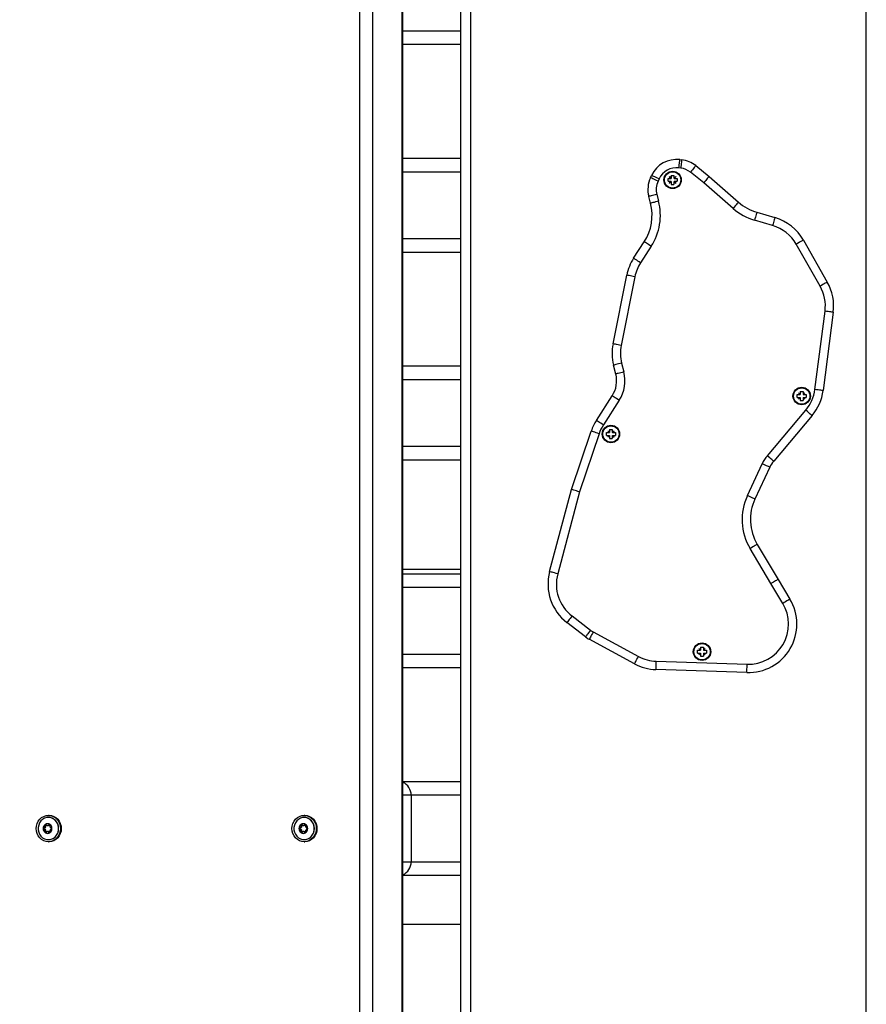
# Model space of a CAD drawing. Units: millimetres. Extents: x 3.9 to 20.4, y 7.4 to 22.
# Drawn here: x 18.1 to 18.7, y 17 to 17.8 of the extents above; entities that cross this region are included whole.
import ezdxf

# ---------------------------------------------------------------- set-up
doc = ezdxf.new("R2010")
doc.units = ezdxf.units.MM
doc.header["$PDSIZE"] = -1
doc.layers.add('DIASTASEIS', color=253, linetype='Continuous', lineweight=5)
doc.styles.get("Standard").update_dxf_attribs({"font": 'ARIALN.TTF'})
doc.dimstyles.get("Standard").update_dxf_attribs({"dimtxt": 0.18, "dimasz": 0.15, "dimexe": 0.18, "dimexo": 0.0625, "dimgap": 0.09, "dimtad": 0, "dimtih": 1, "dimtoh": 1, "dimzin": 0, "dimdsep": 46, "dimtxsty": 'Standard', "dimblk": 'OBLIQUE', "dimcen": 0.09, "dimadec": 0, "dimazin": 0, "dimtfac": 1, "dimtofl": 0, "dimtmove": 0, "dimatfit": 3, "dimfxl": 1, "dimtolj": 1, "dimtzin": 0, "dimarcsym": 0})

# ---------------------------------------------------------------- blocks, each defined once
blk = doc.blocks.new('_Oblique')
at = {"color": 0, "linetype": 'ByBlock', "lineweight": -2, "transparency": 16777216}
blk.add_line((-0.5, -0.5), (0.5, 0.5), dxfattribs=at)
blk = doc.blocks.new('*D13')
at = {"layer": 'Defpoints', "color": 0}
for p in [(16.2497, 19.75084), (18.49063, 19.75084), (17.60786, 16.10134)]:
    blk.add_point(p, dxfattribs=at)
at = {"layer": 'DIASTASEIS', "color": 0, "lineweight": -2}
for p, q in [((18.42813, 19.75084), (16.0697, 19.75084)), ((16.2497, 19.75084), (16.2497, 18.10799)), ((16.2497, 16.10134), (16.2497, 17.74419)), ((17.54536, 16.10134), (16.0697, 16.10134))]:
    blk.add_line(p, q, dxfattribs=at)
at = {"layer": 'DIASTASEIS', "color": 0, "linetype": 'ByBlock', "lineweight": -2, "xscale": 0.15, "yscale": 0.15, "zscale": 0.15}
for p, rotation in [((16.2497, 19.75084), 90), ((16.2497, 16.10134), 270)]:
    blk.add_blockref('_Oblique', p, dxfattribs=dict(at, rotation=rotation))
at = {"layer": 'DIASTASEIS', "color": 0, "insert": (16.2497, 17.92609), "char_height": 0.18, "attachment_point": 5}
blk.add_mtext('\\A1;3.55', dxfattribs=at)
blk = doc.blocks.new('OPSH1_S012')
at = {"color": 7, "linetype": 'Continuous', "lineweight": 25}
for p, q in [((5.50117, 2.34811), (5.50117, 4.27811)), ((5.51032, 4.27811), (5.51032, 2.34811)), ((5.53175, 2.34811), (5.53175, 4.27811)), ((5.57418, 2.34811), (5.57418, 4.13811)), ((5.58118, 4.13811), (5.58118, 2.34811)), ((5.53228, 2.62811), (5.53228, 4.07531)), ((5.86718, 2.34811), (5.86718, 4.05771)), ((5.57418, 3.98011), (5.53228, 3.98011)), ((5.53228, 3.89811), (5.57418, 3.89811)), ((5.73244, 3.89705), (5.73381, 3.89689)), ((5.73311, 3.89094), (5.73174, 3.8911)), ((5.74389, 3.89272), (5.75365, 3.885)), ((5.71123, 3.88402), (5.712, 3.88568)), ((5.71744, 3.88313), (5.71666, 3.88147)), ((5.72395, 3.88343), (5.72605, 3.88343)), ((5.72395, 3.88143), (5.72395, 3.88343)), ((5.72395, 3.88143), (5.72605, 3.88143)), ((5.72483, 3.88466), (5.72497, 3.8848)), ((5.72483, 3.88466), (5.72605, 3.88343)), ((5.72483, 3.88021), (5.72605, 3.88143)), ((5.72497, 3.8848), (5.7262, 3.88357)), ((5.7262, 3.88568), (5.7282, 3.88568)), ((5.7262, 3.88568), (5.7262, 3.88357)), ((5.7282, 3.88568), (5.7282, 3.88357)), ((5.7282, 3.88357), (5.72942, 3.8848)), ((5.72834, 3.88343), (5.72956, 3.88466)), ((5.72834, 3.88343), (5.73045, 3.88343)), ((5.72834, 3.88143), (5.72956, 3.88021)), ((5.72834, 3.88143), (5.73045, 3.88143)), ((5.72942, 3.8848), (5.72956, 3.88466)), ((5.73045, 3.88343), (5.73045, 3.88143)), ((5.74981, 3.88039), (5.74016, 3.88801)), ((5.75365, 3.885), (5.77483, 3.86638)), ((5.72483, 3.88021), (5.72497, 3.88006)), ((5.72497, 3.88006), (5.7262, 3.88129)), ((5.7262, 3.88129), (5.7262, 3.87918)), ((5.7262, 3.87918), (5.7282, 3.87918)), ((5.7282, 3.88129), (5.7282, 3.87918)), ((5.7282, 3.88129), (5.72942, 3.88006)), ((5.72956, 3.88021), (5.72942, 3.88006)), ((5.77087, 3.86188), (5.74981, 3.88039)), ((5.71125, 3.86557), (5.70997, 3.87053)), ((5.71578, 3.87203), (5.71706, 3.86707)), ((5.79949, 3.8495), (5.78641, 3.85333)), ((5.78809, 3.85909), (5.80118, 3.85525)), ((5.82176, 3.83897), (5.839, 3.80868)), ((5.69901, 3.82584), (5.70675, 3.8378)), ((5.71179, 3.83454), (5.70405, 3.82258)), ((5.83378, 3.80571), (5.81654, 3.83601)), ((5.57418, 3.83011), (5.53228, 3.83011)), ((5.68415, 3.76413), (5.69407, 3.8137)), ((5.69996, 3.81252), (5.69003, 3.76295)), ((5.83003, 3.73113), (5.83734, 3.78765)), ((5.84329, 3.78688), (5.83598, 3.73037)), ((5.53228, 3.74811), (5.57418, 3.74811)), ((5.68615, 3.7423), (5.68454, 3.74868)), ((5.69035, 3.75015), (5.69197, 3.74377)), ((5.67214, 3.70879), (5.68358, 3.72658)), ((5.81724, 3.72739), (5.81934, 3.72739)), ((5.81724, 3.72539), (5.81724, 3.72739)), ((5.81724, 3.72539), (5.81934, 3.72539)), ((5.81812, 3.72861), (5.81826, 3.72876)), ((5.81812, 3.72861), (5.81934, 3.72739)), ((5.81812, 3.72416), (5.81934, 3.72539)), ((5.81826, 3.72876), (5.81949, 3.72753)), ((5.81826, 3.72402), (5.81949, 3.72525)), ((5.81949, 3.72964), (5.82149, 3.72964)), ((5.81949, 3.72964), (5.81949, 3.72753)), ((5.81949, 3.72525), (5.81949, 3.72314)), ((5.82149, 3.72964), (5.82149, 3.72753)), ((5.82149, 3.72753), (5.82271, 3.72876)), ((5.82149, 3.72525), (5.82149, 3.72314)), ((5.82149, 3.72525), (5.82271, 3.72402)), ((5.82163, 3.72739), (5.82285, 3.72861)), ((5.82163, 3.72739), (5.82374, 3.72739)), ((5.82163, 3.72539), (5.82285, 3.72416)), ((5.82163, 3.72539), (5.82374, 3.72539)), ((5.82271, 3.72876), (5.82285, 3.72861)), ((5.82374, 3.72739), (5.82374, 3.72539)), ((5.68863, 3.72333), (5.67718, 3.70554)), ((5.81812, 3.72416), (5.81826, 3.72402)), ((5.81949, 3.72314), (5.82149, 3.72314)), ((5.82285, 3.72416), (5.82271, 3.72402)), ((5.79567, 3.68329), (5.82342, 3.71614)), ((5.82801, 3.71227), (5.80026, 3.67941)), ((5.65417, 3.65895), (5.66842, 3.70107)), ((5.6741, 3.69915), (5.65992, 3.65721)), ((5.6794, 3.69997), (5.68151, 3.69997)), ((5.6794, 3.69797), (5.6794, 3.69997)), ((5.6794, 3.69797), (5.68151, 3.69797)), ((5.68029, 3.70119), (5.68043, 3.70134)), ((5.68029, 3.70119), (5.68151, 3.69997)), ((5.68029, 3.69674), (5.68151, 3.69797)), ((5.68029, 3.69674), (5.68043, 3.6966)), ((5.68043, 3.70134), (5.68165, 3.70011)), ((5.68043, 3.6966), (5.68165, 3.69783)), ((5.68165, 3.70222), (5.68365, 3.70222)), ((5.68165, 3.70222), (5.68165, 3.70011)), ((5.68165, 3.69783), (5.68165, 3.69572)), ((5.68365, 3.70222), (5.68365, 3.70011)), ((5.68365, 3.70011), (5.68488, 3.70134)), ((5.68365, 3.69783), (5.68365, 3.69572)), ((5.68365, 3.69783), (5.68488, 3.6966)), ((5.6838, 3.69997), (5.68502, 3.70119)), ((5.6838, 3.69997), (5.6859, 3.69997)), ((5.6838, 3.69797), (5.68502, 3.69674)), ((5.6838, 3.69797), (5.6859, 3.69797)), ((5.68488, 3.70134), (5.68502, 3.70119)), ((5.68502, 3.69674), (5.68488, 3.6966)), ((5.6859, 3.69997), (5.6859, 3.69797)), ((5.68165, 3.69572), (5.68365, 3.69572)), ((5.57418, 3.68011), (5.53228, 3.68011)), ((5.78126, 3.65456), (5.79198, 3.67751)), ((5.79742, 3.67497), (5.7867, 3.65202)), ((5.63836, 3.5996), (5.65417, 3.65895)), ((5.65992, 3.65721), (5.64416, 3.59805)), ((5.78833, 3.61932), (5.80339, 3.59401)), ((5.79824, 3.59093), (5.78318, 3.61625)), ((5.53228, 3.59811), (5.57418, 3.59811)), ((5.80682, 3.57669), (5.79824, 3.59093)), ((5.80339, 3.59401), (5.81196, 3.57979)), ((5.66427, 3.55252), (5.65085, 3.56284)), ((5.65451, 3.5676), (5.66793, 3.55728)), ((5.6698, 3.55606), (5.70254, 3.53836)), ((5.69969, 3.53308), (5.66695, 3.55079)), ((5.74522, 3.54281), (5.74733, 3.54281)), ((5.74522, 3.54081), (5.74522, 3.54281)), ((5.74522, 3.54081), (5.74733, 3.54081)), ((5.7461, 3.54404), (5.74625, 3.54418)), ((5.7461, 3.54404), (5.74733, 3.54281)), ((5.7461, 3.53958), (5.74733, 3.54081)), ((5.74625, 3.54418), (5.74747, 3.54295)), ((5.74625, 3.53944), (5.74747, 3.54067)), ((5.74747, 3.54506), (5.74947, 3.54506)), ((5.74747, 3.54506), (5.74747, 3.54295)), ((5.74747, 3.54067), (5.74747, 3.53856)), ((5.74947, 3.54506), (5.74947, 3.54295)), ((5.74947, 3.54295), (5.7507, 3.54418)), ((5.74947, 3.54067), (5.74947, 3.53856)), ((5.74947, 3.54067), (5.7507, 3.53944)), ((5.74962, 3.54281), (5.75084, 3.54404)), ((5.74962, 3.54281), (5.75172, 3.54281)), ((5.74962, 3.54081), (5.75084, 3.53958)), ((5.74962, 3.54081), (5.75172, 3.54081)), ((5.7507, 3.54418), (5.75084, 3.54404)), ((5.75172, 3.54281), (5.75172, 3.54081)), ((5.71539, 3.53488), (5.78103, 3.53275)), ((5.7461, 3.53958), (5.74625, 3.53944)), ((5.74747, 3.53856), (5.74947, 3.53856)), ((5.75084, 3.53958), (5.7507, 3.53944)), ((5.57418, 3.53011), (5.53228, 3.53011)), ((5.78084, 3.52675), (5.7152, 3.52888)), ((5.53228, 3.44811), (5.57418, 3.44811)), ((5.53825, 3.43811), (5.53825, 3.39011)), ((5.27667, 3.42361), (5.27617, 3.42361)), ((5.27617, 3.42211), (5.27617, 3.42211)), ((5.46145, 3.42361), (5.46095, 3.42361)), ((5.46095, 3.42211), (5.46095, 3.42211)), ((5.27287, 3.41461), (5.27345, 3.41461)), ((5.27287, 3.41361), (5.27345, 3.41361)), ((5.27384, 3.41641), (5.27441, 3.41641)), ((5.27565, 3.41631), (5.27617, 3.41631)), ((5.27656, 3.41691), (5.27714, 3.41691)), ((5.27723, 3.41704), (5.27714, 3.41691)), ((5.45765, 3.41461), (5.45822, 3.41461)), ((5.45765, 3.41361), (5.45822, 3.41361)), ((5.45861, 3.41641), (5.45919, 3.41641)), ((5.46042, 3.41631), (5.46095, 3.41631)), ((5.46134, 3.41691), (5.46191, 3.41691)), ((5.46201, 3.41704), (5.46191, 3.41691)), ((5.27384, 3.4118), (5.27441, 3.4118)), ((5.27617, 3.41191), (5.27565, 3.41191)), ((5.27617, 3.40611), (5.27617, 3.40611)), ((5.27656, 3.4113), (5.27714, 3.4113)), ((5.27714, 3.4113), (5.27723, 3.41118)), ((5.45861, 3.4118), (5.45919, 3.4118)), ((5.46095, 3.41191), (5.46042, 3.41191)), ((5.46095, 3.40611), (5.46095, 3.40611)), ((5.46134, 3.4113), (5.46191, 3.4113)), ((5.46191, 3.4113), (5.46201, 3.41118)), ((5.27617, 3.40461), (5.27667, 3.40461)), ((5.46095, 3.40461), (5.46145, 3.40461)), ((5.57418, 3.38011), (5.53228, 3.38011))]:
    blk.add_line(p, q, dxfattribs=at)
at = {"color": 8, "linetype": 'Continuous', "lineweight": 25}
for p, q in [((5.53228, 3.99011), (5.57418, 3.99011)), ((5.57418, 3.88811), (5.53228, 3.88811)), ((5.53228, 3.84011), (5.57418, 3.84011)), ((5.57418, 3.73811), (5.53228, 3.73811)), ((5.53228, 3.69011), (5.57418, 3.69011)), ((5.53228, 3.6014), (5.57418, 3.6014)), ((5.57418, 3.58811), (5.53228, 3.58811)), ((5.53228, 3.54011), (5.57418, 3.54011)), ((5.53825, 3.43811), (5.53228, 3.43811)), ((5.57418, 3.43811), (5.53825, 3.43811)), ((5.53228, 3.39011), (5.53825, 3.39011)), ((5.53825, 3.39011), (5.57418, 3.39011)), ((5.53228, 3.34504), (5.57418, 3.34504))]:
    blk.add_line(p, q, dxfattribs=at)
at = {"color": 7, "linetype": 'Continuous', "lineweight": 25, "flags": 128}
for points in [[(5.73174, 3.8911), (5.73188, 3.89226), (5.73201, 3.89338), (5.73213, 3.89441), (5.73224, 3.89531), (5.73232, 3.89605), (5.73239, 3.8966), (5.73243, 3.89694), (5.73244, 3.89705)], [(5.73381, 3.89689), (5.73379, 3.89678), (5.73375, 3.89644), (5.73369, 3.89589), (5.7336, 3.89515), (5.7335, 3.89425), (5.73338, 3.89322), (5.73325, 3.8921), (5.73311, 3.89094)], [(5.74389, 3.89272), (5.74382, 3.89263), (5.7436, 3.89236), (5.74326, 3.89192), (5.7428, 3.89134), (5.74223, 3.89063), (5.74159, 3.88981), (5.74089, 3.88893), (5.74016, 3.88801)], [(5.71666, 3.88147), (5.7156, 3.88197), (5.71458, 3.88245), (5.71364, 3.88289), (5.71282, 3.88327), (5.71214, 3.88359), (5.71164, 3.88383), (5.71133, 3.88397), (5.71123, 3.88402)], [(5.71744, 3.88313), (5.71638, 3.88363), (5.71536, 3.88411), (5.71442, 3.88455), (5.7136, 3.88493), (5.71292, 3.88525), (5.71242, 3.88548), (5.71211, 3.88563), (5.712, 3.88568)], [(5.75365, 3.885), (5.75359, 3.88493), (5.75342, 3.88472), (5.75314, 3.88438), (5.75275, 3.88392), (5.75228, 3.88335), (5.75173, 3.88269), (5.75112, 3.88196), (5.75047, 3.88119), (5.74981, 3.88039)], [(5.71578, 3.87203), (5.71465, 3.87174), (5.71356, 3.87146), (5.71256, 3.8712), (5.71168, 3.87097), (5.71095, 3.87079), (5.71042, 3.87065), (5.71009, 3.87056), (5.70997, 3.87053)], [(5.71706, 3.86707), (5.71593, 3.86678), (5.71484, 3.8665), (5.71384, 3.86624), (5.71296, 3.86601), (5.71223, 3.86583), (5.7117, 3.86569), (5.71137, 3.8656), (5.71125, 3.86557)], [(5.77483, 3.86638), (5.77475, 3.8663), (5.77453, 3.86604), (5.77416, 3.86563), (5.77367, 3.86506), (5.77307, 3.86438), (5.77238, 3.8636), (5.77164, 3.86276), (5.77087, 3.86188)], [(5.78809, 3.85909), (5.78806, 3.85898), (5.78797, 3.85865), (5.78781, 3.85812), (5.7876, 3.8574), (5.78734, 3.85653), (5.78705, 3.85553), (5.78674, 3.85445), (5.78641, 3.85333)], [(5.80118, 3.85525), (5.80115, 3.85514), (5.80105, 3.85482), (5.80089, 3.85428), (5.80068, 3.85357), (5.80043, 3.8527), (5.80014, 3.8517), (5.79982, 3.85062), (5.79949, 3.8495)], [(5.82176, 3.83897), (5.82166, 3.83892), (5.82136, 3.83875), (5.82088, 3.83847), (5.82023, 3.83811), (5.81944, 3.83766), (5.81854, 3.83714), (5.81756, 3.83659), (5.81654, 3.83601)], [(5.71179, 3.83454), (5.71081, 3.83518), (5.70986, 3.83579), (5.70899, 3.83636), (5.70823, 3.83685), (5.7076, 3.83725), (5.70713, 3.83756), (5.70685, 3.83774), (5.70675, 3.8378)], [(5.70405, 3.82258), (5.70306, 3.82322), (5.70212, 3.82383), (5.70125, 3.82439), (5.70048, 3.82488), (5.69986, 3.82529), (5.69939, 3.82559), (5.6991, 3.82578), (5.69901, 3.82584)], [(5.69996, 3.81252), (5.69881, 3.81275), (5.6977, 3.81297), (5.69669, 3.81317), (5.6958, 3.81335), (5.69506, 3.8135), (5.69452, 3.81361), (5.69419, 3.81367), (5.69407, 3.8137)], [(5.839, 3.80868), (5.8389, 3.80862), (5.8386, 3.80845), (5.83812, 3.80818), (5.83747, 3.80781), (5.83668, 3.80736), (5.83578, 3.80685), (5.8348, 3.80629), (5.83378, 3.80571)], [(5.84329, 3.78688), (5.84317, 3.7869), (5.84283, 3.78694), (5.84228, 3.78701), (5.84154, 3.78711), (5.84064, 3.78722), (5.83961, 3.78736), (5.8385, 3.7875), (5.83734, 3.78765)], [(5.69003, 3.76295), (5.68888, 3.76318), (5.68778, 3.7634), (5.68676, 3.76361), (5.68587, 3.76379), (5.68514, 3.76393), (5.6846, 3.76404), (5.68426, 3.76411), (5.68415, 3.76413)], [(5.69035, 3.75015), (5.68922, 3.74986), (5.68813, 3.74959), (5.68712, 3.74933), (5.68624, 3.74911), (5.68552, 3.74893), (5.68498, 3.74879), (5.68465, 3.74871), (5.68454, 3.74868)], [(5.69197, 3.74377), (5.69083, 3.74348), (5.68974, 3.74321), (5.68873, 3.74295), (5.68785, 3.74273), (5.68713, 3.74255), (5.68659, 3.74241), (5.68626, 3.74233), (5.68615, 3.7423)], [(5.68863, 3.72333), (5.68764, 3.72397), (5.68669, 3.72457), (5.68582, 3.72514), (5.68506, 3.72563), (5.68443, 3.72603), (5.68396, 3.72633), (5.68368, 3.72652), (5.68358, 3.72658)], [(5.83598, 3.73037), (5.83586, 3.73038), (5.83553, 3.73042), (5.83498, 3.73049), (5.83424, 3.73059), (5.83333, 3.73071), (5.83231, 3.73084), (5.83119, 3.73098), (5.83003, 3.73113)], [(5.82801, 3.71227), (5.82792, 3.71235), (5.82766, 3.71257), (5.82723, 3.71292), (5.82666, 3.7134), (5.82597, 3.71399), (5.82518, 3.71466), (5.82432, 3.71539), (5.82342, 3.71614)], [(5.67718, 3.70554), (5.6762, 3.70617), (5.67525, 3.70678), (5.67438, 3.70734), (5.67361, 3.70784), (5.67299, 3.70824), (5.67252, 3.70854), (5.67223, 3.70872), (5.67214, 3.70879)], [(5.6741, 3.69915), (5.67299, 3.69952), (5.67193, 3.69988), (5.67095, 3.70022), (5.67008, 3.70051), (5.66938, 3.70075), (5.66885, 3.70092), (5.66853, 3.70103), (5.66842, 3.70107)], [(5.80026, 3.67941), (5.80017, 3.67949), (5.79991, 3.67971), (5.79949, 3.68007), (5.79892, 3.68055), (5.79822, 3.68113), (5.79743, 3.6818), (5.79657, 3.68253), (5.79567, 3.68329)], [(5.79742, 3.67497), (5.79731, 3.67502), (5.797, 3.67516), (5.7965, 3.6754), (5.79582, 3.67571), (5.795, 3.6761), (5.79406, 3.67654), (5.79304, 3.67701), (5.79198, 3.67751)], [(5.65992, 3.65721), (5.6588, 3.65755), (5.65772, 3.65788), (5.65672, 3.65818), (5.65585, 3.65844), (5.65514, 3.65866), (5.65461, 3.65882), (5.65428, 3.65892), (5.65417, 3.65895)], [(5.7867, 3.65202), (5.7866, 3.65207), (5.78629, 3.65222), (5.78578, 3.65245), (5.78511, 3.65277), (5.78428, 3.65315), (5.78334, 3.65359), (5.78232, 3.65407), (5.78126, 3.65456)], [(5.78833, 3.61932), (5.78823, 3.61926), (5.78794, 3.61909), (5.78746, 3.6188), (5.78682, 3.61842), (5.78604, 3.61796), (5.78515, 3.61742), (5.78418, 3.61685), (5.78318, 3.61625)], [(5.64416, 3.59805), (5.64303, 3.59835), (5.64194, 3.59864), (5.64094, 3.59891), (5.64006, 3.59914), (5.63934, 3.59934), (5.6388, 3.59948), (5.63847, 3.59957), (5.63836, 3.5996)], [(5.80339, 3.59401), (5.80331, 3.59396), (5.80308, 3.59382), (5.8027, 3.5936), (5.80219, 3.59329), (5.80155, 3.59291), (5.80082, 3.59247), (5.8, 3.59198), (5.79914, 3.59146), (5.79824, 3.59093)], [(5.81196, 3.57979), (5.81186, 3.57973), (5.81157, 3.57956), (5.81109, 3.57927), (5.81045, 3.57888), (5.80967, 3.57842), (5.80878, 3.57788), (5.80782, 3.5773), (5.80682, 3.57669)], [(5.65451, 3.5676), (5.65379, 3.56667), (5.65311, 3.56578), (5.65247, 3.56496), (5.65192, 3.56424), (5.65146, 3.56364), (5.65113, 3.5632), (5.65092, 3.56293), (5.65085, 3.56284)], [(5.66793, 3.55728), (5.66721, 3.55635), (5.66653, 3.55546), (5.6659, 3.55464), (5.66534, 3.55392), (5.66489, 3.55332), (5.66455, 3.55288), (5.66434, 3.55261), (5.66427, 3.55252)], [(5.6698, 3.55606), (5.66924, 3.55503), (5.66871, 3.55404), (5.66822, 3.55313), (5.66778, 3.55233), (5.66743, 3.55167), (5.66716, 3.55119), (5.667, 3.55089), (5.66695, 3.55079)], [(5.69969, 3.53308), (5.69974, 3.53318), (5.69991, 3.53348), (5.70017, 3.53397), (5.70052, 3.53463), (5.70096, 3.53543), (5.70145, 3.53634), (5.70199, 3.53733), (5.70254, 3.53836)], [(5.7152, 3.52888), (5.7152, 3.529), (5.71521, 3.52934), (5.71523, 3.5299), (5.71526, 3.53064), (5.71529, 3.53155), (5.71532, 3.53259), (5.71536, 3.53371), (5.71539, 3.53488)], [(5.78084, 3.52675), (5.78084, 3.52686), (5.78085, 3.5272), (5.78087, 3.52776), (5.7809, 3.5285), (5.78092, 3.52941), (5.78096, 3.53045), (5.781, 3.53158), (5.78103, 3.53275)], [(5.2674, 3.41411), (5.26756, 3.41596), (5.26806, 3.41774), (5.26888, 3.41939), (5.26997, 3.42083), (5.2713, 3.42201), (5.27281, 3.42289), (5.27446, 3.42343), (5.27617, 3.42361), (5.27789, 3.42343), (5.27953, 3.42289), (5.28105, 3.42201), (5.28238, 3.42083), (5.28347, 3.41939), (5.28428, 3.41774), (5.28478, 3.41596), (5.28495, 3.41411), (5.28478, 3.41226), (5.28428, 3.41047), (5.28347, 3.40883), (5.28238, 3.40739), (5.28105, 3.40621), (5.27953, 3.40533), (5.27789, 3.40479), (5.27617, 3.40461), (5.27446, 3.40479), (5.27281, 3.40533), (5.2713, 3.40621), (5.26997, 3.40739), (5.26888, 3.40883), (5.26806, 3.41047), (5.26756, 3.41226), (5.2674, 3.41411)], [(5.28356, 3.41411), (5.28339, 3.41583), (5.28288, 3.41747), (5.28205, 3.41895), (5.28095, 3.42021), (5.27963, 3.42118), (5.27815, 3.42182), (5.27657, 3.4221), (5.27497, 3.422), (5.27343, 3.42154), (5.27202, 3.42073), (5.2708, 3.41961), (5.26984, 3.41823), (5.26916, 3.41666), (5.26882, 3.41497), (5.26882, 3.41324), (5.26916, 3.41155), (5.26984, 3.40998), (5.2708, 3.40861), (5.27202, 3.40749), (5.27343, 3.40668), (5.27497, 3.40621), (5.27657, 3.40612), (5.27815, 3.4064), (5.27963, 3.40704), (5.28095, 3.40801), (5.28205, 3.40927), (5.28288, 3.41075), (5.28339, 3.41239), (5.28356, 3.41411)], [(5.27617, 3.40611), (5.27737, 3.40621), (5.27891, 3.40668), (5.28032, 3.40749), (5.28154, 3.40861), (5.28251, 3.40998), (5.28318, 3.41155), (5.28352, 3.41324), (5.28352, 3.41497), (5.28318, 3.41666), (5.28251, 3.41823), (5.28154, 3.41961), (5.28032, 3.42073), (5.27891, 3.42154), (5.27737, 3.422), (5.27617, 3.42211)], [(5.27667, 3.42361), (5.27838, 3.42343), (5.28003, 3.42289), (5.28155, 3.42201), (5.28288, 3.42083), (5.28397, 3.41939), (5.28478, 3.41774), (5.28528, 3.41596), (5.28545, 3.41411), (5.28528, 3.41226), (5.28478, 3.41047), (5.28397, 3.40883), (5.28288, 3.40739), (5.28155, 3.40621), (5.28003, 3.40533), (5.27838, 3.40479), (5.27667, 3.40461)], [(5.45217, 3.41411), (5.45234, 3.41596), (5.45284, 3.41774), (5.45365, 3.41939), (5.45474, 3.42083), (5.45607, 3.42201), (5.45759, 3.42289), (5.45924, 3.42343), (5.46095, 3.42361), (5.46266, 3.42343), (5.46431, 3.42289), (5.46582, 3.42201), (5.46716, 3.42083), (5.46825, 3.41939), (5.46906, 3.41774), (5.46956, 3.41596), (5.46973, 3.41411), (5.46956, 3.41226), (5.46906, 3.41047), (5.46825, 3.40883), (5.46716, 3.40739), (5.46582, 3.40621), (5.46431, 3.40533), (5.46266, 3.40479), (5.46095, 3.40461), (5.45924, 3.40479), (5.45759, 3.40533), (5.45607, 3.40621), (5.45474, 3.40739), (5.45365, 3.40883), (5.45284, 3.41047), (5.45234, 3.41226), (5.45217, 3.41411)], [(5.46834, 3.41411), (5.46816, 3.41583), (5.46765, 3.41747), (5.46683, 3.41895), (5.46573, 3.42021), (5.46441, 3.42118), (5.46292, 3.42182), (5.46135, 3.4221), (5.45975, 3.422), (5.45821, 3.42154), (5.4568, 3.42073), (5.45558, 3.41961), (5.45461, 3.41823), (5.45394, 3.41666), (5.4536, 3.41497), (5.4536, 3.41324), (5.45394, 3.41155), (5.45461, 3.40998), (5.45558, 3.40861), (5.4568, 3.40749), (5.45821, 3.40668), (5.45975, 3.40621), (5.46135, 3.40612), (5.46292, 3.4064), (5.46441, 3.40704), (5.46573, 3.40801), (5.46683, 3.40927), (5.46765, 3.41075), (5.46816, 3.41239), (5.46834, 3.41411)], [(5.46095, 3.40611), (5.46214, 3.40621), (5.46368, 3.40668), (5.4651, 3.40749), (5.46631, 3.40861), (5.46728, 3.40998), (5.46795, 3.41155), (5.4683, 3.41324), (5.4683, 3.41497), (5.46795, 3.41666), (5.46728, 3.41823), (5.46631, 3.41961), (5.4651, 3.42073), (5.46368, 3.42154), (5.46214, 3.422), (5.46095, 3.42211)], [(5.46145, 3.42361), (5.46316, 3.42343), (5.46481, 3.42289), (5.46632, 3.42201), (5.46765, 3.42083), (5.46874, 3.41939), (5.46956, 3.41774), (5.47005, 3.41596), (5.47022, 3.41411), (5.47005, 3.41226), (5.46956, 3.41047), (5.46874, 3.40883), (5.46765, 3.40739), (5.46632, 3.40621), (5.46481, 3.40533), (5.46316, 3.40479), (5.46145, 3.40461)]]:
    blk.add_lwpolyline(points, dxfattribs=at)
at = {"color": 7, "linetype": 'Continuous', "lineweight": 25}
for centre, radius in [((5.7272, 3.88243), 0.0063), ((5.7272, 3.88243), 0.0059), ((5.82049, 3.72639), 0.0063), ((5.82049, 3.72639), 0.0059), ((5.68265, 3.69897), 0.0063), ((5.68265, 3.69897), 0.0059), ((5.74847, 3.54181), 0.0063), ((5.74847, 3.54181), 0.0059)]:
    blk.add_circle(centre, radius, dxfattribs=at)
for centre, radius, start, end in [((5.73011, 3.87719), 0.02, 83.31726, 154.8935), ((5.73148, 3.87703), 0.02, 51.65982, 83.31726), ((5.73011, 3.87719), 0.014, 83.31726, 154.8935), ((5.73148, 3.87703), 0.014, 51.65982, 83.31726), ((5.72934, 3.87553), 0.02, 154.8935, 194.48393), ((5.72934, 3.87553), 0.014, 154.8935, 194.48393), ((5.67737, 3.85682), 0.035, 327.09098, 14.48393), ((5.67737, 3.85682), 0.041, 327.09098, 14.48393), ((5.79793, 3.89268), 0.041, 228.69201, 253.67354), ((5.79793, 3.89268), 0.035, 228.69201, 253.67354), ((5.79134, 3.82167), 0.035, 29.63895, 73.67354), ((5.79134, 3.82167), 0.029, 29.63895, 73.67354), ((5.72839, 3.80682), 0.035, 147.09098, 168.67703), ((5.72839, 3.80682), 0.029, 147.09098, 168.67703), ((5.80858, 3.79137), 0.029, 352.63179, 29.63895), ((5.80858, 3.79137), 0.035, 352.63179, 29.63895), ((5.71847, 3.75726), 0.035, 168.67703, 194.19131), ((5.71847, 3.75726), 0.029, 168.67703, 194.19131), ((5.66676, 3.7374), 0.02, 327.25113, 14.19131), ((5.66676, 3.7374), 0.026, 327.25113, 14.19131), ((5.80127, 3.73485), 0.029, 319.81696, 352.63179), ((5.80127, 3.73485), 0.035, 319.81696, 352.63179), ((5.70157, 3.68985), 0.035, 147.25113, 161.30874), ((5.70157, 3.68985), 0.029, 147.25113, 161.30874), ((5.81554, 3.66651), 0.026, 139.81696, 154.97011), ((5.81554, 3.66651), 0.02, 139.81696, 154.97011), ((5.81841, 3.63721), 0.041, 154.97011, 210.7497), ((5.81841, 3.63721), 0.035, 154.97011, 210.7497), ((5.67218, 3.59059), 0.035, 165.08657, 232.44259), ((5.67218, 3.59059), 0.029, 165.08657, 232.44259), ((5.78198, 3.56173), 0.035, 268.13585, 31.06669), ((5.78198, 3.56173), 0.029, 268.13585, 31.06669), ((5.67646, 3.56838), 0.014, 232.44259, 241.59641), ((5.67646, 3.56838), 0.02, 232.44259, 241.59641), ((5.71634, 3.56387), 0.029, 241.59641, 268.13585), ((5.71634, 3.56387), 0.035, 241.59641, 268.13585), ((5.27589, 3.41416), 0.00351, 124.14529, 179.7032), ((5.27589, 3.41416), 0.00351, 124.2315, 179.61747), ((5.27251, 3.41416), 0.00012, 171.54873, 174.12138), ((5.27589, 3.41406), 0.00351, 180.29445, 235.85706), ((5.27589, 3.41406), 0.00351, 180.38018, 235.77085), ((5.27251, 3.41405), 0.00012, 185.87862, 188.45127), ((5.27348, 3.41411), 0.000501, 93.64285, 266.35715), ((5.27337, 3.41581), 0.0012, 273.76042, 30.08962), ((5.27337, 3.41241), 0.0012, 329.91433, 86.23563), ((5.27407, 3.41688), 0.00023, 129.31631, 130.61324), ((5.27557, 3.41458), 0.00298, 58.89149, 121.10851), ((5.27403, 3.41714), 0.0000197, 286.22674, 300.99551), ((5.27557, 3.41458), 0.00298, 58.99121, 121.00879), ((5.27487, 3.41666), 0.000526, 132.39309, 208.28459), ((5.27615, 3.41741), 0.0011, 270.93865, 333.05991), ((5.27711, 3.41714), 0.0000197, 239.00449, 253.77326), ((5.27525, 3.41416), 0.00351, 0.29546, 55.85278), ((5.27525, 3.41416), 0.00351, 0.3813, 55.76973), ((5.27706, 3.41687), 0.000246, 48.83207, 50.02947), ((5.27525, 3.41406), 0.00351, 304.14487, 359.70688), ((5.27525, 3.41406), 0.00351, 304.22792, 359.62105), ((5.27865, 3.41417), 0.000103, 5.44409, 8.44243), ((5.27865, 3.41405), 0.000103, 351.55757, 354.55591), ((5.46067, 3.41416), 0.00351, 124.14529, 179.7032), ((5.46067, 3.41416), 0.00351, 124.23177, 179.61916), ((5.45718, 3.41418), 0.0000204, 164.55196, 179.79067), ((5.46067, 3.41406), 0.00351, 180.29445, 235.85706), ((5.46067, 3.41406), 0.00351, 180.37849, 235.77058), ((5.45718, 3.41404), 0.0000204, 180.20933, 195.44804), ((5.45826, 3.41411), 0.000501, 93.64285, 266.35715), ((5.45814, 3.41581), 0.0012, 273.75583, 30.09421), ((5.45814, 3.41241), 0.0012, 329.90975, 86.24021), ((5.45875, 3.417), 0.0000808, 128.12216, 131.80739), ((5.46035, 3.41458), 0.00298, 58.89241, 121.10759), ((5.46035, 3.41458), 0.00298, 58.99155, 121.00845), ((5.4588, 3.41715), 0.0000291, 288.50599, 298.52584), ((5.45965, 3.41666), 0.000526, 132.36198, 208.30098), ((5.46093, 3.41741), 0.0011, 270.93707, 333.0615), ((5.46189, 3.41715), 0.0000214, 239.68289, 253.28529), ((5.46002, 3.41416), 0.00351, 0.2968, 55.85471), ((5.46194, 3.417), 0.0000808, 48.19261, 51.87784), ((5.46002, 3.41406), 0.00351, 304.14294, 359.70555), ((5.46002, 3.41416), 0.00351, 0.38145, 55.76761), ((5.46002, 3.41406), 0.00351, 304.23003, 359.6209), ((5.46351, 3.41418), 0.0000204, 0.20933, 15.44804), ((5.46351, 3.41404), 0.0000204, 344.55196, 359.79067), ((5.27407, 3.41134), 0.00023, 229.38676, 230.68369), ((5.27557, 3.41364), 0.00298, 238.89149, 301.10851), ((5.27404, 3.41111), 0.0000197, 239.00449, 253.77326), ((5.27557, 3.41364), 0.00298, 238.99121, 301.00879), ((5.27487, 3.41155), 0.000526, 151.72214, 227.10849), ((5.27615, 3.41081), 0.0011, 26.94009, 89.06135), ((5.2771, 3.41111), 0.0000197, 286.22674, 300.99551), ((5.27706, 3.41135), 0.000246, 309.97053, 311.16793), ((5.45875, 3.41122), 0.0000808, 228.19261, 231.87784), ((5.46035, 3.41364), 0.00298, 238.89241, 301.10759), ((5.45882, 3.4111), 0.0000109, 232.98129, 259.98689), ((5.46035, 3.41364), 0.00298, 238.99155, 301.00845), ((5.45965, 3.41155), 0.000526, 151.71649, 227.11415), ((5.46093, 3.41081), 0.0011, 26.9385, 89.06293), ((5.46188, 3.41111), 0.0000184, 285.59456, 301.43726), ((5.46194, 3.41122), 0.0000808, 308.12216, 311.80739)]:
    blk.add_arc(centre, radius, start, end, dxfattribs=at)
at = {"color": 8, "linetype": 'Continuous', "lineweight": 25}
for centre, radius, start, end in [((5.52837, 3.43838), 0.00989, 358.4268, 66.6909), ((5.52825, 3.38991), 0.01001, 293.75481, 1.12749)]:
    blk.add_arc(centre, radius, start, end, dxfattribs=at)
at = {"color": 7, "linetype": 'Continuous', "lineweight": 25}
for points, knots in [([(5.27239, 3.41404), (5.27239, 3.41409), (5.27238, 3.41413), (5.27239, 3.41417), (5.27239, 3.41418)], [0, 0, 0, 0, 0.972997, 1, 1, 1, 1]), ([(5.27287, 3.41461), (5.27282, 3.4146), (5.27271, 3.41459), (5.27256, 3.4145), (5.27245, 3.41438), (5.2724, 3.41426), (5.27239, 3.41419), (5.27239, 3.41418)], [0, 0, 0, 0, 0.239426, 0.479297, 0.717521, 0.953167, 1, 1, 1, 1]), ([(5.27239, 3.41404), (5.2724, 3.41398), (5.27243, 3.41388), (5.27253, 3.41374), (5.27266, 3.41365), (5.27279, 3.41361), (5.27286, 3.41361), (5.27287, 3.41361)], [0, 0, 0, 0, 0.224176, 0.45793, 0.69291, 0.930136, 1, 1, 1, 1]), ([(5.27287, 3.41461), (5.27301, 3.41462), (5.27327, 3.41465), (5.27363, 3.41486), (5.27389, 3.41516), (5.27402, 3.41554), (5.27403, 3.41594), (5.27394, 3.41623), (5.27385, 3.41638), (5.27384, 3.41641)], [0, 0, 0, 0, 0.162541, 0.325232, 0.485671, 0.642079, 0.79789, 0.957162, 1, 1, 1, 1]), ([(5.27384, 3.4118), (5.2739, 3.41193), (5.27402, 3.41218), (5.27404, 3.41259), (5.27392, 3.41298), (5.27369, 3.4133), (5.27336, 3.41352), (5.27307, 3.4136), (5.27291, 3.41361), (5.27287, 3.41361)], [0, 0, 0, 0, 0.162554, 0.325242, 0.485641, 0.642085, 0.79788, 0.95716, 1, 1, 1, 1]), ([(5.27392, 3.41706), (5.27389, 3.41702), (5.27382, 3.41694), (5.27376, 3.41679), (5.27375, 3.41662), (5.27379, 3.41649), (5.27383, 3.41643), (5.27384, 3.41641)], [0, 0, 0, 0, 0.218874, 0.452493, 0.68751, 0.924709, 1, 1, 1, 1]), ([(5.27393, 3.41706), (5.27396, 3.41708), (5.27399, 3.41711), (5.27403, 3.41713), (5.27403, 3.41713)], [0, 0, 0, 0, 0.972734, 1, 1, 1, 1]), ([(5.27464, 3.41691), (5.2746, 3.41696), (5.27453, 3.41705), (5.27439, 3.41714), (5.27422, 3.41717), (5.27411, 3.41716), (5.27405, 3.41713), (5.27404, 3.41713)], [0, 0, 0, 0, 0.239308, 0.479078, 0.717221, 0.952937, 1, 1, 1, 1]), ([(5.27464, 3.41691), (5.27472, 3.4168), (5.27488, 3.41658), (5.27523, 3.41637), (5.27561, 3.41629), (5.27598, 3.41634), (5.27629, 3.41652), (5.27648, 3.41674), (5.27655, 3.41688), (5.27656, 3.41691)], [0, 0, 0, 0, 0.162535, 0.325252, 0.485642, 0.642078, 0.797906, 0.957164, 1, 1, 1, 1]), ([(5.2771, 3.41713), (5.27706, 3.41714), (5.27696, 3.41717), (5.27682, 3.41715), (5.27668, 3.41708), (5.2766, 3.41699), (5.27657, 3.41693), (5.27656, 3.41691)], [0, 0, 0, 0, 0.218854, 0.452489, 0.687441, 0.924629, 1, 1, 1, 1]), ([(5.27711, 3.41713), (5.27715, 3.41711), (5.27718, 3.41709), (5.27722, 3.41706), (5.27722, 3.41706)], [0, 0, 0, 0, 0.971863, 1, 1, 1, 1]), ([(5.27736, 3.41641), (5.27738, 3.41647), (5.27742, 3.41657), (5.27741, 3.41674), (5.27735, 3.41691), (5.27728, 3.41701), (5.27723, 3.41705), (5.27722, 3.41706)], [0, 0, 0, 0, 0.239439, 0.47917, 0.717351, 0.95314, 1, 1, 1, 1]), ([(5.27736, 3.41641), (5.27732, 3.41629), (5.27723, 3.41604), (5.27725, 3.41562), (5.27738, 3.41523), (5.2776, 3.41491), (5.27789, 3.41469), (5.27815, 3.41461), (5.27829, 3.41461), (5.27832, 3.41461)], [0, 0, 0, 0, 0.162558, 0.325237, 0.485634, 0.642079, 0.797882, 0.957142, 1, 1, 1, 1]), ([(5.27832, 3.41361), (5.27821, 3.4136), (5.27797, 3.41357), (5.27766, 3.41336), (5.27741, 3.41305), (5.27727, 3.41268), (5.27723, 3.41228), (5.27728, 3.41198), (5.27735, 3.41184), (5.27736, 3.4118)], [0, 0, 0, 0, 0.162551, 0.325239, 0.485677, 0.642076, 0.797884, 0.957161, 1, 1, 1, 1]), ([(5.27875, 3.41418), (5.27874, 3.41423), (5.27872, 3.41434), (5.27863, 3.41447), (5.27851, 3.41457), (5.2784, 3.41461), (5.27834, 3.41461), (5.27832, 3.41461)], [0, 0, 0, 0, 0.22417, 0.457908, 0.69291, 0.930178, 1, 1, 1, 1]), ([(5.27832, 3.41361), (5.27837, 3.41361), (5.27847, 3.41363), (5.2786, 3.41371), (5.2787, 3.41384), (5.27874, 3.41396), (5.27875, 3.41403), (5.27875, 3.41404)], [0, 0, 0, 0, 0.239427, 0.47921, 0.717511, 0.953172, 1, 1, 1, 1]), ([(5.27875, 3.41418), (5.27876, 3.41413), (5.27876, 3.41409), (5.27875, 3.41404), (5.27875, 3.41404)], [0, 0, 0, 0, 0.972909, 1, 1, 1, 1]), ([(5.45765, 3.41461), (5.45759, 3.4146), (5.45748, 3.41459), (5.45733, 3.4145), (5.45722, 3.41438), (5.45718, 3.41426), (5.45717, 3.41419), (5.45716, 3.41418)], [0, 0, 0, 0, 0.239466, 0.479233, 0.717518, 0.953181, 1, 1, 1, 1]), ([(5.45716, 3.41404), (5.45716, 3.41409), (5.45716, 3.41413), (5.45716, 3.41417), (5.45716, 3.41418)], [0, 0, 0, 0, 0.972969, 1, 1, 1, 1]), ([(5.45716, 3.41404), (5.45718, 3.41398), (5.4572, 3.41388), (5.4573, 3.41374), (5.45744, 3.41365), (5.45756, 3.41361), (5.45763, 3.41361), (5.45765, 3.41361)], [0, 0, 0, 0, 0.224163, 0.457897, 0.692908, 0.930135, 1, 1, 1, 1]), ([(5.45765, 3.41461), (5.45778, 3.41462), (5.45805, 3.41465), (5.4584, 3.41486), (5.45866, 3.41516), (5.4588, 3.41554), (5.4588, 3.41594), (5.45871, 3.41623), (5.45863, 3.41638), (5.45861, 3.41641)], [0, 0, 0, 0, 0.162539, 0.325249, 0.485672, 0.642078, 0.797884, 0.957167, 1, 1, 1, 1]), ([(5.45861, 3.4118), (5.45867, 3.41193), (5.45879, 3.41218), (5.45881, 3.41259), (5.4587, 3.41298), (5.45846, 3.4133), (5.45814, 3.41352), (5.45785, 3.4136), (5.45768, 3.41361), (5.45765, 3.41361)], [0, 0, 0, 0, 0.162555, 0.325243, 0.485645, 0.642084, 0.797879, 0.957145, 1, 1, 1, 1]), ([(5.4587, 3.41706), (5.45866, 3.41702), (5.45859, 3.41694), (5.45854, 3.41679), (5.45853, 3.41662), (5.45857, 3.41649), (5.4586, 3.41643), (5.45861, 3.41641)], [0, 0, 0, 0, 0.2188715, 0.4525044, 0.6875134, 0.9247102, 1, 1, 1, 1]), ([(5.4587, 3.41706), (5.45874, 3.41708), (5.45877, 3.41711), (5.45881, 3.41713), (5.45881, 3.41713)], [0, 0, 0, 0, 0.97292, 1, 1, 1, 1]), ([(5.45941, 3.41691), (5.45938, 3.41696), (5.45931, 3.41705), (5.45916, 3.41714), (5.459, 3.41717), (5.45888, 3.41716), (5.45882, 3.41713), (5.45881, 3.41713)], [0, 0, 0, 0, 0.239242, 0.479041, 0.71726, 0.952938, 1, 1, 1, 1]), ([(5.45941, 3.41691), (5.45949, 3.4168), (5.45966, 3.41658), (5.46001, 3.41637), (5.46039, 3.41629), (5.46075, 3.41634), (5.46107, 3.41652), (5.46125, 3.41674), (5.46132, 3.41688), (5.46134, 3.41691)], [0, 0, 0, 0, 0.162528, 0.325244, 0.485663, 0.642082, 0.797899, 0.957165, 1, 1, 1, 1]), ([(5.46188, 3.41713), (5.46183, 3.41714), (5.46174, 3.41717), (5.46159, 3.41715), (5.46146, 3.41708), (5.46138, 3.41699), (5.46135, 3.41693), (5.46134, 3.41691)], [0, 0, 0, 0, 0.218815, 0.45254, 0.687454, 0.924619, 1, 1, 1, 1]), ([(5.46189, 3.41713), (5.46192, 3.41711), (5.46196, 3.41709), (5.46199, 3.41706), (5.46199, 3.41706)], [0, 0, 0, 0, 0.971849, 1, 1, 1, 1]), ([(5.46214, 3.41641), (5.46216, 3.41647), (5.46219, 3.41657), (5.46218, 3.41674), (5.46213, 3.41691), (5.46205, 3.41701), (5.462, 3.41705), (5.462, 3.41706)], [0, 0, 0, 0, 0.239448, 0.479185, 0.71734, 0.953161, 1, 1, 1, 1]), ([(5.46214, 3.41641), (5.46209, 3.41629), (5.46201, 3.41604), (5.46203, 3.41562), (5.46215, 3.41523), (5.46238, 3.41491), (5.46267, 3.41469), (5.46292, 3.41461), (5.46307, 3.41461), (5.4631, 3.41461)], [0, 0, 0, 0, 0.16256, 0.325246, 0.485639, 0.642085, 0.797881, 0.957153, 1, 1, 1, 1]), ([(5.4631, 3.41361), (5.46298, 3.4136), (5.46275, 3.41357), (5.46243, 3.41336), (5.46219, 3.41305), (5.46204, 3.41268), (5.462, 3.41228), (5.46206, 3.41198), (5.46212, 3.41184), (5.46214, 3.4118)], [0, 0, 0, 0, 0.162541, 0.32524, 0.485662, 0.642074, 0.797883, 0.957161, 1, 1, 1, 1]), ([(5.46353, 3.41418), (5.46352, 3.41423), (5.4635, 3.41434), (5.46341, 3.41447), (5.46329, 3.41457), (5.46318, 3.41461), (5.46311, 3.41461), (5.4631, 3.41461)], [0, 0, 0, 0, 0.224164, 0.457919, 0.69288, 0.93018, 1, 1, 1, 1]), ([(5.4631, 3.41361), (5.46315, 3.41361), (5.46325, 3.41363), (5.46338, 3.41371), (5.46348, 3.41384), (5.46352, 3.41396), (5.46353, 3.41403), (5.46353, 3.41404)], [0, 0, 0, 0, 0.239457, 0.479268, 0.717506, 0.953174, 1, 1, 1, 1]), ([(5.46353, 3.41418), (5.46353, 3.41413), (5.46354, 3.41409), (5.46353, 3.41404), (5.46353, 3.41404)], [0, 0, 0, 0, 0.973004, 1, 1, 1, 1]), ([(5.27384, 3.4118), (5.27381, 3.41175), (5.27376, 3.41165), (5.27375, 3.41147), (5.2738, 3.41131), (5.27387, 3.41121), (5.27391, 3.41117), (5.27392, 3.41116)], [0, 0, 0, 0, 0.239448, 0.479176, 0.71736, 0.953158, 1, 1, 1, 1]), ([(5.27403, 3.41109), (5.274, 3.41111), (5.27396, 3.41113), (5.27393, 3.41116), (5.27393, 3.41116)], [0, 0, 0, 0, 0.971914, 1, 1, 1, 1]), ([(5.27404, 3.41109), (5.27408, 3.41107), (5.27418, 3.41104), (5.27434, 3.41106), (5.27449, 3.41113), (5.27459, 3.41123), (5.27463, 3.41129), (5.27464, 3.4113)], [0, 0, 0, 0, 0.218796, 0.452527, 0.687435, 0.92458, 1, 1, 1, 1]), ([(5.27656, 3.4113), (5.2765, 3.41141), (5.27637, 3.41164), (5.27605, 3.41185), (5.27569, 3.41193), (5.27531, 3.41187), (5.27496, 3.41169), (5.27475, 3.41148), (5.27466, 3.41133), (5.27464, 3.4113)], [0, 0, 0, 0, 0.162545, 0.325253, 0.485653, 0.642087, 0.797901, 0.957174, 1, 1, 1, 1]), ([(5.27656, 3.4113), (5.27659, 3.41126), (5.27664, 3.41117), (5.27677, 3.41108), (5.27692, 3.41104), (5.27704, 3.41106), (5.27709, 3.41109), (5.2771, 3.41109)], [0, 0, 0, 0, 0.239242, 0.4790832, 0.7172424, 0.9529182, 1, 1, 1, 1]), ([(5.27722, 3.41116), (5.27718, 3.41113), (5.27715, 3.41111), (5.27711, 3.41109), (5.27711, 3.41109)], [0, 0, 0, 0, 0.972481, 1, 1, 1, 1]), ([(5.27722, 3.41116), (5.27726, 3.4112), (5.27733, 3.41127), (5.2774, 3.41143), (5.27742, 3.4116), (5.2774, 3.41172), (5.27737, 3.41179), (5.27736, 3.4118)], [0, 0, 0, 0, 0.218887, 0.452523, 0.687372, 0.924735, 1, 1, 1, 1]), ([(5.45861, 3.4118), (5.45859, 3.41175), (5.45854, 3.41165), (5.45853, 3.41147), (5.45857, 3.41131), (5.45864, 3.41121), (5.45869, 3.41117), (5.4587, 3.41116)], [0, 0, 0, 0, 0.2394502, 0.4791797, 0.717366, 0.953173, 1, 1, 1, 1]), ([(5.45881, 3.41109), (5.45877, 3.41111), (5.45874, 3.41113), (5.4587, 3.41116), (5.4587, 3.41116)], [0, 0, 0, 0, 0.971909, 1, 1, 1, 1]), ([(5.45881, 3.41109), (5.45886, 3.41107), (5.45896, 3.41104), (5.45912, 3.41106), (5.45927, 3.41113), (5.45936, 3.41123), (5.4594, 3.41129), (5.45941, 3.4113)], [0, 0, 0, 0, 0.2188671, 0.4524868, 0.6873971, 0.9246376, 1, 1, 1, 1]), ([(5.46134, 3.4113), (5.46127, 3.41141), (5.46114, 3.41164), (5.46083, 3.41185), (5.46046, 3.41193), (5.46009, 3.41187), (5.45974, 3.41169), (5.45952, 3.41148), (5.45943, 3.41133), (5.45941, 3.4113)], [0, 0, 0, 0, 0.162539, 0.325245, 0.485658, 0.642091, 0.797904, 0.957163, 1, 1, 1, 1]), ([(5.46134, 3.4113), (5.46136, 3.41126), (5.46142, 3.41117), (5.46155, 3.41108), (5.4617, 3.41104), (5.46181, 3.41106), (5.46187, 3.41109), (5.46188, 3.41109)], [0, 0, 0, 0, 0.239236, 0.479037, 0.71719, 0.9529, 1, 1, 1, 1]), ([(5.46199, 3.41116), (5.46196, 3.41113), (5.46192, 3.41111), (5.46189, 3.41109), (5.46189, 3.41109)], [0, 0, 0, 0, 0.97299, 1, 1, 1, 1]), ([(5.462, 3.41116), (5.46203, 3.4112), (5.46211, 3.41127), (5.46217, 3.41143), (5.46219, 3.4116), (5.46217, 3.41172), (5.46214, 3.41179), (5.46214, 3.4118)], [0, 0, 0, 0, 0.218871, 0.452501, 0.68736, 0.924732, 1, 1, 1, 1])]:
    blk.add_open_spline(points, degree=3, knots=knots, dxfattribs=at)

msp = doc.modelspace()

# ---------------------------------------------------------------- block references
msp.add_blockref('OPSH1_S012', (12.81166, 13.75323))

# ---------------------------------------------------------------- dimensions: what is measured, and where the dimension line sits
at = {"layer": 'DIASTASEIS'}
dim = msp.add_linear_dim(base=(16.2497, 19.75084), p1=(17.60786, 16.10134), p2=(18.49063, 19.75084), angle=90, text='3.55', dimstyle='Standard', override={"dimdec": 2}, dxfattribs=at)
dim.commit()
dim.dimension.update_dxf_attribs({"geometry": '*D13', "text_midpoint": (16.2497, 17.92609), "dimtype": 160})

doc.saveas('drawing.dxf')
